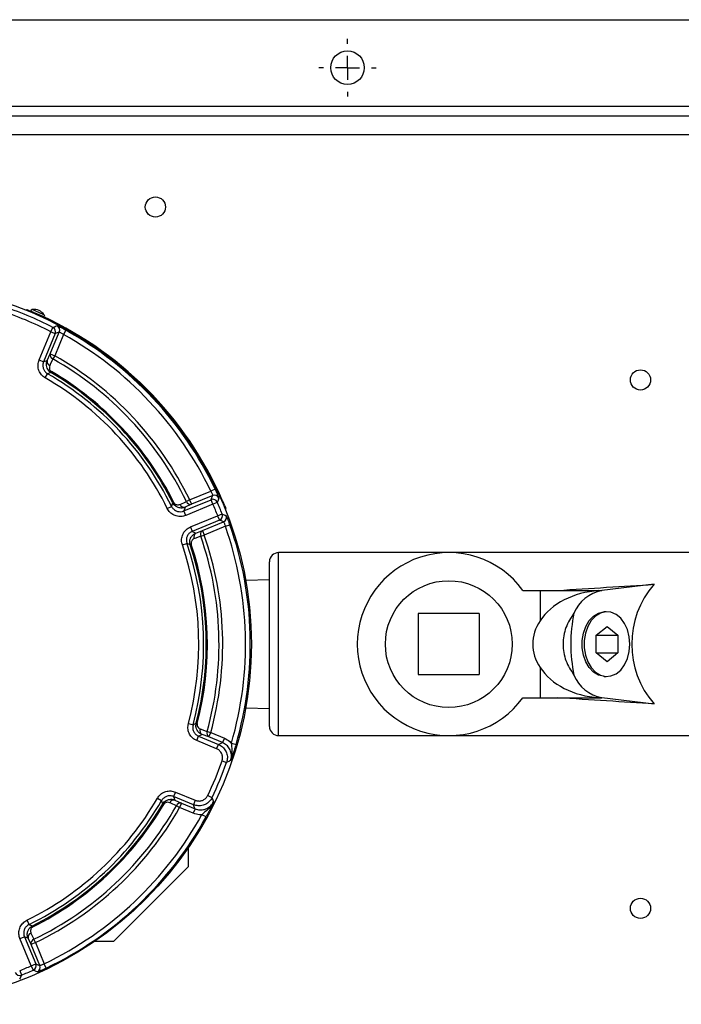
# Model space of a CAD drawing. Units: millimetres. Extents: x -5 to 599, y -5 to 425.
# Drawn here: x 276 to 304, y 271 to 312 of the extents above; entities that cross this region are included whole.
import ezdxf

# ---------------------------------------------------------------- set-up
doc = ezdxf.new("R2010")
doc.units = ezdxf.units.MM
doc.layers.add('DIMENSIONS', color=7, linetype='Continuous')

# ---------------------------------------------------------------- blocks, each defined once
blk = doc.blocks.new('SW_CENTERMARKSYMBOL_2')
at = {"layer": 'DIMENSIONS', "color": 0}
for p, q in [((0, 1), (0, 1.2)), ((0, 0), (0, 0.5)), ((-1, 0), (-1.2, 0)), ((0, 0), (-0.5, 0)), ((0, 0), (0, -0.5)), ((0, 0), (0.5, 0)), ((1, 0), (1.2, 0)), ((0, -1), (0, -1.2))]:
    blk.add_line(p, q, dxfattribs=at)

msp = doc.modelspace()

# ---------------------------------------------------------------- linework, layer by layer
at = {"color": 0, "linetype": 'Continuous', "lineweight": 25}
for p, q in [((244.962, 311.58), (454.962, 311.58)), ((243.962, 307.98), (455.962, 307.98)), ((243.962, 307.58), (455.962, 307.58)), ((455.962, 306.78), (243.962, 306.78)), ((276.579, 299.484), (276.592, 299.515)), ((276.862, 299.403), (276.758, 299.449)), ((277.286, 299.306), (276.833, 299.507)), ((276.961, 299.36), (276.948, 299.329)), ((277.336, 299.284), (277.286, 299.306)), ((277.285, 299.215), (277.242, 299.234)), ((277.343, 299.19), (277.285, 299.215)), ((277.12, 297.414), (277.606, 298.589)), ((277.791, 298.512), (277.304, 297.338)), ((277.583, 297.664), (277.961, 298.574)), ((277.606, 298.589), (277.697, 298.767)), ((277.606, 298.589), (277.791, 298.512)), ((278.135, 298.473), (277.768, 297.587)), ((278.232, 298.648), (278.135, 298.473)), ((277.456, 297.389), (277.583, 297.664)), ((277.583, 297.664), (277.768, 297.587)), ((277.12, 297.414), (277.304, 297.338)), ((277.768, 297.587), (277.693, 297.454)), ((277.373, 296.666), (277.473, 296.839)), ((277.637, 296.928), (277.613, 296.888)), ((283.389, 291.586), (284.27, 291.95)), ((284.45, 292.037), (284.27, 291.95)), ((283.146, 291.124), (284.279, 291.594)), ((283.389, 291.586), (283.251, 291.519)), ((283.389, 291.586), (283.466, 291.401)), ((284.349, 291.767), (283.466, 291.401)), ((284.356, 291.409), (284.279, 291.594)), ((284.356, 291.409), (284.539, 291.489)), ((284.711, 291.566), (284.742, 291.579)), ((282.455, 291.229), (282.634, 291.317)), ((282.732, 291.48), (282.69, 291.46)), ((283.223, 290.94), (283.146, 291.124)), ((283.466, 291.401), (283.204, 291.28)), ((284.356, 291.409), (283.223, 290.94)), ((284.897, 291.21), (284.866, 291.197)), ((283.422, 290.459), (284.555, 290.928)), ((284.631, 290.744), (283.498, 290.274)), ((283.92, 290.305), (284.803, 290.671)), ((284.555, 290.928), (284.741, 291.002)), ((284.555, 290.928), (284.631, 290.744)), ((283.422, 290.459), (283.498, 290.274)), ((283.649, 290.206), (283.92, 290.305)), ((283.92, 290.305), (283.996, 290.12)), ((284.877, 290.485), (283.996, 290.12)), ((284.877, 290.485), (285.065, 290.551)), ((283.852, 290.07), (283.996, 290.12)), ((283.084, 289.712), (283.273, 289.776)), ((283.413, 289.715), (283.457, 289.73)), ((294.18, 289.39), (287.093, 289.39)), ((287.093, 281.77), (287.093, 289.39)), ((305.076, 289.39), (294.18, 289.39)), ((286.712, 282.151), (286.712, 289.009)), ((286.712, 288.256), (285.723, 288.225)), ((297.265, 287.815), (297.99, 287.815)), ((297.99, 287.815), (297.99, 286.554)), ((297.99, 287.815), (300.554, 287.815)), ((300.427, 287.807), (300.554, 287.815)), ((300.427, 287.807), (300.547, 287.807)), ((302.727, 288.071), (300.547, 287.807)), ((295.45, 286.85), (292.91, 286.85)), ((292.91, 286.85), (292.91, 284.31)), ((295.45, 286.85), (295.45, 284.31)), ((300.74, 286.926), (300.652, 286.922)), ((300.32, 285.946), (300.769, 286.313)), ((300.769, 286.313), (301.218, 285.946)), ((300.32, 285.213), (300.32, 285.946)), ((300.32, 285.946), (301.218, 285.946)), ((301.218, 285.946), (301.218, 285.213)), ((300.769, 284.846), (300.32, 285.213)), ((300.32, 285.213), (301.218, 285.213)), ((301.218, 285.213), (300.769, 284.846)), ((297.99, 284.605), (297.99, 283.344)), ((292.91, 284.31), (295.45, 284.31)), ((300.652, 284.237), (300.74, 284.233)), ((297.265, 283.344), (297.99, 283.344)), ((297.99, 283.344), (300.554, 283.344)), ((300.427, 283.352), (300.547, 283.352)), ((300.554, 283.344), (300.427, 283.352)), ((300.547, 283.352), (302.727, 283.089)), ((285.723, 282.934), (286.712, 282.904)), ((283.335, 282.274), (283.528, 282.223)), ((283.661, 282.286), (283.707, 282.275)), ((283.684, 281.565), (283.761, 281.75)), ((283.761, 281.75), (284.59, 281.407)), ((284.189, 281.717), (283.904, 281.821)), ((284.118, 281.942), (284.265, 281.902)), ((284.189, 281.717), (284.265, 281.902)), ((284.757, 281.482), (284.189, 281.717)), ((284.265, 281.902), (284.833, 281.666)), ((284.833, 281.666), (284.757, 281.482)), ((287.093, 281.77), (294.18, 281.77)), ((294.18, 281.77), (305.076, 281.77)), ((284.513, 281.222), (283.684, 281.565)), ((284.513, 281.222), (284.59, 281.407)), ((285.128, 281.455), (285.32, 281.4)), ((284.737, 280.72), (284.926, 280.653)), ((282.796, 279.422), (282.72, 279.237)), ((283.549, 278.894), (282.72, 279.237)), ((282.796, 279.422), (283.625, 279.078)), ((284.139, 279.275), (284.319, 279.189)), ((282.048, 279.168), (282.221, 279.068)), ((282.311, 278.904), (282.27, 278.928)), ((282.771, 279.085), (283.046, 278.958)), ((282.97, 278.773), (282.836, 278.849)), ((283.046, 278.958), (282.97, 278.773)), ((283.046, 278.958), (283.614, 278.722)), ((283.625, 279.078), (283.549, 278.894)), ((283.538, 278.538), (282.97, 278.773)), ((283.614, 278.722), (283.538, 278.538)), ((284.07, 278.382), (283.895, 278.479)), ((283.336, 276.316), (283.336, 277.108)), ((283.336, 276.316), (280.225, 273.205)), ((276.611, 274.086), (276.7, 273.907)), ((276.863, 273.809), (276.842, 273.851)), ((276.322, 273.319), (276.507, 273.395)), ((276.791, 272.185), (276.322, 273.319)), ((276.507, 273.395), (276.976, 272.262)), ((276.783, 273.075), (276.662, 273.337)), ((276.968, 273.152), (276.783, 273.075)), ((277.149, 272.193), (276.783, 273.075)), ((276.968, 273.152), (276.901, 273.29)), ((276.968, 273.152), (277.333, 272.271)), ((279.434, 273.205), (280.225, 273.205)), ((276.791, 272.185), (276.976, 272.262)), ((277.419, 272.091), (277.333, 272.271)), ((276.311, 271.986), (276.384, 271.8)), ((276.791, 272.185), (276.871, 272.002))]:
    msp.add_line(p, q, dxfattribs=at)
at = {"color": 0, "linetype": 'Continuous', "lineweight": 25, "flags": 128}
for points in [[(277.961, 298.574), (277.876, 298.544), (277.791, 298.512)], [(277.304, 297.338), (277.372, 297.361), (277.456, 297.389)], [(277.693, 297.454), (277.584, 297.221), (277.565, 297.179)], [(277.613, 296.888), (277.582, 296.877), (277.473, 296.839)], [(282.99, 291.398), (283.223, 291.506), (283.251, 291.519)], [(284.279, 291.594), (284.314, 291.681), (284.349, 291.767)], [(282.634, 291.317), (282.645, 291.344), (282.69, 291.46)], [(283.204, 291.28), (283.172, 291.194), (283.146, 291.124)], [(284.803, 290.671), (284.717, 290.707), (284.631, 290.744)], [(283.498, 290.274), (283.565, 290.244), (283.649, 290.206)], [(283.852, 290.07), (283.61, 289.981), (283.581, 289.971)], [(283.413, 289.715), (283.381, 289.729), (283.273, 289.776)], [(300.652, 284.237), (300.627, 284.239), (300.41, 284.293), (300.207, 284.416), (300.03, 284.603), (299.889, 284.841), (299.79, 285.12), (299.739, 285.424), (299.739, 285.735), (299.79, 286.039), (299.889, 286.318), (300.03, 286.557), (300.207, 286.743), (300.41, 286.866), (300.627, 286.92), (300.652, 286.922)], [(301.722, 285.58), (301.696, 285.89), (301.62, 286.184), (301.499, 286.445), (301.338, 286.66), (301.147, 286.816), (300.935, 286.906), (300.714, 286.924), (300.496, 286.87), (300.293, 286.746), (300.116, 286.559), (299.973, 286.32), (299.874, 286.04), (299.823, 285.736), (299.823, 285.423), (299.874, 285.119), (299.973, 284.839), (300.116, 284.6), (300.293, 284.413), (300.496, 284.289), (300.714, 284.235), (300.935, 284.253), (301.147, 284.343), (301.338, 284.499), (301.499, 284.714), (301.62, 284.975), (301.696, 285.269), (301.722, 285.58)], [(283.528, 282.223), (283.553, 282.234), (283.661, 282.286)], [(283.904, 281.821), (283.825, 281.782), (283.761, 281.75)], [(283.833, 282.046), (284.075, 281.958), (284.118, 281.942)], [(284.59, 281.407), (284.674, 281.444), (284.757, 281.482)], [(285.095, 280.733), (285.05, 280.712), (284.926, 280.653)], [(282.72, 279.237), (282.743, 279.169), (282.771, 279.085)], [(284.319, 279.189), (284.336, 279.142), (284.382, 279.013)], [(282.27, 278.928), (282.259, 278.96), (282.221, 279.068)], [(282.836, 278.849), (282.603, 278.957), (282.561, 278.976)], [(283.614, 278.722), (283.582, 278.807), (283.549, 278.894)], [(276.7, 273.907), (276.726, 273.896), (276.842, 273.851)], [(276.78, 273.551), (276.888, 273.318), (276.901, 273.29)], [(276.662, 273.337), (276.576, 273.369), (276.507, 273.395)], [(276.976, 272.262), (277.063, 272.227), (277.149, 272.193)]]:
    msp.add_lwpolyline(points, dxfattribs=at)
at = {"color": 0, "linetype": 'Continuous', "lineweight": 25}
for centre, radius in [((289.962, 309.58), 0.7), ((281.962, 303.78), 0.42), ((270.962, 285.58), 14.997), ((302.162, 296.58), 0.42), ((294.18, 285.58), 2.641), ((302.162, 274.58), 0.42)]:
    msp.add_circle(centre, radius, dxfattribs=at)
for centre, radius, start, end in [((270.962, 285.58), 14.608, 62.9446, 72.0554), ((270.962, 285.58), 14.808, 62.9446, 72.0554), ((276.849, 299.409), 0.1, 99.467, 156.1), ((276.915, 299.014), 0.5, 32.733, 99.467), ((270.962, 285.58), 15.03, 23.525, 66.475), ((277.251, 299.23), 0.1, 336.1, 32.733), ((292.719, 257.12), 44.273, 109.5982, 109.8339), ((277.606, 298.589), 0.2, 337.574, 62.8706), ((277.776, 298.651), 0.2, 337.5733, 62.3931), ((270.962, 285.58), 14.754, 25.5815, 60.9106), ((270.962, 285.58), 14.954, 25.5815, 60.9106), ((277.76, 297.622), 0.181, 166.7503, 248.2112), ((277.632, 297.347), 0.181, 166.7404, 248.1473), ((270.962, 285.58), 13.65, 25.7941, 60.454), ((270.962, 285.58), 13.803, 25.7941, 60.454), ((270.962, 285.58), 13.007, 26.1772, 59.9572), ((270.962, 285.58), 13.12, 26.6267, 59.537), ((270.962, 285.58), 13.166, 26.6267, 59.537), ((270.962, 285.58), 12.807, 26.1772, 59.9572), ((283.425, 291.58), 0.184, 199.4894, 282.8654), ((284.356, 291.409), 0.2, 23.6005, 112.4201), ((284.425, 291.582), 0.2, 24.1082, 112.421), ((270.962, 285.58), 14.808, 21.4794, 23.5206), ((283.163, 291.459), 0.184, 199.5013, 282.8675), ((270.962, 285.58), 14.608, 21.4794, 23.5206), ((284.555, 290.929), 0.2, 292.5799, 21.3995), ((284.726, 290.855), 0.2, 292.579, 20.8918), ((284.018, 290.149), 0.184, 122.1346, 205.5106), ((270.962, 285.58), 14.754, 343.7689, 19.4185), ((270.962, 285.58), 14.954, 343.7689, 19.4185), ((283.747, 290.05), 0.184, 122.1325, 205.4987), ((270.962, 285.58), 13.65, 344.546, 19.2059), ((270.962, 285.58), 13.803, 344.546, 19.2059), ((270.962, 285.58), 12.807, 345.0428, 18.8228), ((270.962, 285.58), 13.007, 345.0428, 18.8228), ((270.962, 285.58), 13.12, 345.463, 18.3733), ((270.962, 285.58), 13.166, 345.463, 18.3733), ((287.093, 289.009), 0.381, 90, 180), ((294.18, 285.58), 3.81, 35.9208, 324.0792), ((300.842, 286.261), 1.573, 100.815, 157.1549), ((305.61, 285.58), 3.81, 139.171, 220.829), ((305.61, 285.58), 6.35, 168.2551, 191.7449), ((300.842, 284.898), 1.573, 202.8451, 259.185), ((287.093, 282.151), 0.381, 180, 270), ((284, 281.975), 0.181, 156.8527, 238.2596), ((284.284, 281.871), 0.181, 156.7888, 238.2497), ((270.962, 285.58), 14.608, 334.432, 340.568), ((270.962, 285.58), 14.808, 334.432, 340.568), ((270.962, 285.58), 12.807, 296.1772, 329.9572), ((270.962, 285.58), 13.007, 296.1772, 329.9572), ((270.962, 285.58), 13.12, 296.6267, 329.537), ((270.962, 285.58), 13.166, 296.6267, 329.537), ((270.962, 285.58), 13.65, 295.7941, 330.454), ((282.73, 278.909), 0.181, 76.7404, 158.1473), ((283.005, 278.781), 0.181, 76.7503, 158.2112), ((270.962, 285.58), 13.803, 295.7941, 330.454), ((270.962, 285.58), 14.754, 295.5815, 331.2311), ((270.962, 285.58), 14.954, 295.5815, 331.2311), ((276.841, 273.378), 0.184, 109.5013, 192.8675), ((276.963, 273.116), 0.184, 109.4894, 192.8654), ((276.791, 272.186), 0.2, 293.6005, 22.4201), ((276.311, 271.987), 0.2, 202.5799, 291.3995), ((270.962, 285.58), 14.608, 291.4794, 293.5206), ((270.962, 285.58), 14.808, 291.4794, 293.5206), ((276.964, 272.116), 0.2, 294.1082, 22.421)]:
    msp.add_arc(centre, radius, start, end, dxfattribs=at)
for centre, major_axis, ratio, start_param, end_param in [((300.682, 285.58), (2.992, 0), 0.747132, 1.656217, 2.690461), ((258.704, 285.58), (63.039, 3.803), 0.00364, 5.399581, 5.485245), ((300.835, 285.58), (3.161, 0), 0.707107, 2.690461, 3.592725), ((300.682, 285.58), (2.992, 0), 0.747132, 3.592725, 4.626968), ((258.704, 285.58), (63.039, -3.803), 0.00364, 0.797941, 0.883604)]:
    msp.add_ellipse(centre, major_axis=major_axis, ratio=ratio, start_param=start_param, end_param=end_param, dxfattribs=at)
for points, knots in [([(276.592, 299.515), (276.596, 299.513), (276.604, 299.51), (276.668, 299.484), (276.762, 299.445), (276.866, 299.402), (276.934, 299.372), (276.961, 299.36)], [0, 0, 0, 0, 0.214677, 0.429355, 0.644026, 0.85867, 1, 1, 1, 1]), ([(278.232, 298.648), (278.209, 298.66), (278.146, 298.695), (278.048, 298.747), (277.953, 298.794), (277.886, 298.824), (277.874, 298.827), (277.868, 298.828)], [0, 0, 0, 0, 0.127926, 0.34752, 0.565791, 0.783228, 1, 1, 1, 1]), ([(277.961, 298.574), (277.964, 298.574), (277.97, 298.574), (278.003, 298.558), (278.048, 298.531), (278.095, 298.501), (278.124, 298.481), (278.135, 298.473)], [0, 0, 0, 0, 0.217003, 0.434022, 0.65172, 0.871413, 1, 1, 1, 1]), ([(277.373, 296.666), (277.358, 296.675), (277.286, 296.72), (277.176, 296.831), (277.087, 297.014), (277.061, 297.22), (277.1, 297.35), (277.12, 297.414)], [0, 0, 0, 0, 0.062659, 0.296914, 0.531196, 0.765601, 1, 1, 1, 1]), ([(277.304, 297.338), (277.291, 297.295), (277.265, 297.208), (277.283, 297.071), (277.342, 296.949), (277.415, 296.875), (277.463, 296.845), (277.473, 296.839)], [0, 0, 0, 0, 0.234438, 0.46881, 0.70305, 0.937321, 1, 1, 1, 1]), ([(277.613, 296.888), (277.597, 296.899), (277.557, 296.925), (277.498, 296.986), (277.446, 297.075), (277.415, 297.196), (277.424, 297.305), (277.449, 297.371), (277.456, 297.389)], [0, 0, 0, 0, 0.092352, 0.234035, 0.41171, 0.607073, 0.888993, 1, 1, 1, 1]), ([(277.565, 297.179), (277.554, 297.146), (277.538, 297.097), (277.554, 297.024), (277.579, 296.979), (277.608, 296.947), (277.629, 296.934), (277.637, 296.928)], [0, 0, 0, 0, 0.436732, 0.636074, 0.801324, 0.923063, 1, 1, 1, 1]), ([(284.27, 291.95), (284.28, 291.931), (284.301, 291.891), (284.327, 291.836), (284.343, 291.794), (284.35, 291.772), (284.349, 291.768), (284.349, 291.767)], [0, 0, 0, 0, 0.2196391, 0.4388081, 0.6576158, 0.8766289, 1, 1, 1, 1]), ([(284.608, 291.663), (284.608, 291.666), (284.607, 291.673), (284.592, 291.717), (284.557, 291.802), (284.508, 291.913), (284.469, 291.996), (284.45, 292.037)], [0, 0, 0, 0, 0.122498, 0.340513, 0.559345, 0.779376, 1, 1, 1, 1]), ([(284.608, 291.663), (284.605, 291.657), (284.593, 291.627), (284.571, 291.569), (284.55, 291.517), (284.539, 291.489)], [0, 0, 0, 0, 0.104751, 0.523757, 1, 1, 1, 1]), ([(284.742, 291.579), (284.76, 291.537), (284.796, 291.455), (284.842, 291.344), (284.877, 291.261), (284.895, 291.216), (284.896, 291.212), (284.897, 291.21)], [0, 0, 0, 0, 0.214672, 0.429347, 0.643982, 0.858635, 1, 1, 1, 1]), ([(283.223, 290.94), (283.193, 290.929), (283.1, 290.896), (282.931, 290.886), (282.734, 290.941), (282.562, 291.056), (282.491, 291.172), (282.455, 291.229)], [0, 0, 0, 0, 0.104733, 0.328452, 0.552214, 0.77611, 1, 1, 1, 1]), ([(282.634, 291.317), (282.658, 291.279), (282.706, 291.202), (282.82, 291.125), (282.951, 291.089), (283.064, 291.095), (283.126, 291.117), (283.146, 291.124)], [0, 0, 0, 0, 0.223935, 0.447798, 0.671511, 0.895233, 1, 1, 1, 1]), ([(283.204, 291.28), (283.159, 291.265), (283.066, 291.235), (282.924, 291.254), (282.815, 291.31), (282.738, 291.378), (282.706, 291.432), (282.69, 291.46)], [0, 0, 0, 0, 0.251204, 0.523039, 0.713688, 0.852636, 1, 1, 1, 1]), ([(282.732, 291.48), (282.74, 291.467), (282.756, 291.439), (282.796, 291.406), (282.852, 291.379), (282.922, 291.374), (282.967, 291.39), (282.99, 291.398)], [0, 0, 0, 0, 0.1222915, 0.2441724, 0.4273016, 0.7164807, 1, 1, 1, 1]), ([(284.741, 291.002), (284.744, 291), (284.771, 290.988), (284.829, 290.964), (284.883, 290.94), (284.913, 290.927)], [0, 0, 0, 0, 0.054142, 0.473147, 1, 1, 1, 1]), ([(284.803, 290.671), (284.805, 290.668), (284.81, 290.664), (284.826, 290.631), (284.845, 290.582), (284.863, 290.53), (284.873, 290.497), (284.877, 290.485)], [0, 0, 0, 0, 0.219497, 0.438798, 0.657836, 0.876922, 1, 1, 1, 1]), ([(285.065, 290.551), (285.057, 290.575), (285.033, 290.642), (284.994, 290.746), (284.954, 290.844), (284.924, 290.912), (284.916, 290.922), (284.913, 290.927)], [0, 0, 0, 0, 0.12358, 0.343695, 0.563192, 0.781932, 1, 1, 1, 1]), ([(283.084, 289.712), (283.075, 289.742), (283.048, 289.837), (283.049, 290.006), (283.116, 290.199), (283.242, 290.363), (283.362, 290.427), (283.422, 290.459)], [0, 0, 0, 0, 0.104733, 0.328452, 0.552214, 0.77611, 1, 1, 1, 1]), ([(283.498, 290.274), (283.458, 290.253), (283.379, 290.211), (283.294, 290.101), (283.249, 289.973), (283.249, 289.859), (283.267, 289.796), (283.273, 289.776)], [0, 0, 0, 0, 0.2239352, 0.4477982, 0.6715113, 0.8952329, 1, 1, 1, 1]), ([(283.413, 289.715), (283.406, 289.737), (283.392, 289.789), (283.391, 289.879), (283.415, 289.983), (283.48, 290.094), (283.565, 290.168), (283.63, 290.197), (283.649, 290.206)], [0, 0, 0, 0, 0.1074, 0.24449, 0.419291, 0.615702, 0.888924, 1, 1, 1, 1]), ([(283.581, 289.971), (283.549, 289.954), (283.501, 289.929), (283.461, 289.864), (283.447, 289.813), (283.447, 289.767), (283.454, 289.741), (283.457, 289.73)], [0, 0, 0, 0, 0.427565, 0.629404, 0.793032, 0.911046, 1, 1, 1, 1]), ([(299.393, 286.872), (299.266, 286.677), (299.013, 286.287), (298.908, 285.579), (299.014, 284.871), (299.267, 284.482), (299.393, 284.287)], [0, 0, 0, 0, 0.250198, 0.500234, 0.750395, 1, 1, 1, 1]), ([(283.684, 281.565), (283.668, 281.573), (283.59, 281.607), (283.467, 281.703), (283.355, 281.873), (283.302, 282.074), (283.324, 282.207), (283.335, 282.274)], [0, 0, 0, 0, 0.062659, 0.296914, 0.531196, 0.765601, 1, 1, 1, 1]), ([(283.528, 282.223), (283.52, 282.178), (283.506, 282.089), (283.541, 281.955), (283.616, 281.842), (283.698, 281.778), (283.75, 281.755), (283.761, 281.75)], [0, 0, 0, 0, 0.234438, 0.46881, 0.70305, 0.937321, 1, 1, 1, 1]), ([(283.904, 281.821), (283.87, 281.838), (283.79, 281.877), (283.703, 281.976), (283.657, 282.092), (283.644, 282.193), (283.656, 282.255), (283.661, 282.286)], [0, 0, 0, 0, 0.21175, 0.498151, 0.698935, 0.845009, 1, 1, 1, 1]), ([(283.707, 282.275), (283.704, 282.259), (283.698, 282.227), (283.706, 282.176), (283.731, 282.119), (283.776, 282.072), (283.816, 282.054), (283.833, 282.046)], [0, 0, 0, 0, 0.12955, 0.258657, 0.453021, 0.760038, 1, 1, 1, 1]), ([(284.833, 281.666), (284.914, 281.625), (285.023, 281.568), (285.106, 281.479), (285.128, 281.455)], [0, 0, 0, 0, 0.737455, 1, 1, 1, 1]), ([(284.59, 281.407), (284.62, 281.392), (284.711, 281.349), (284.838, 281.233), (284.937, 281.054), (284.974, 280.851), (284.942, 280.719), (284.926, 280.653)], [0, 0, 0, 0, 0.1109965, 0.3331419, 0.5553569, 0.7776992, 1, 1, 1, 1]), ([(285.095, 280.733), (285.104, 280.764), (285.131, 280.859), (285.13, 281.029), (285.063, 281.222), (284.936, 281.386), (284.817, 281.45), (284.757, 281.482)], [0, 0, 0, 0, 0.10584, 0.329289, 0.552749, 0.776353, 1, 1, 1, 1]), ([(285.128, 281.455), (285.131, 281.406), (285.14, 281.271), (285.157, 281.062), (285.137, 280.87), (285.105, 280.763), (285.095, 280.734), (285.095, 280.733)], [0, 0, 0, 0, 0.1985697, 0.5357206, 0.8698925, 0.9970117, 1, 1, 1, 1]), ([(285.32, 281.4), (285.3, 281.334), (285.253, 281.176), (285.183, 280.971), (285.13, 280.827), (285.102, 280.753), (285.095, 280.734), (285.095, 280.733)], [0, 0, 0, 0, 0.25005, 0.599407, 0.8923, 0.997761, 1, 1, 1, 1]), ([(284.737, 280.72), (284.748, 280.764), (284.77, 280.851), (284.745, 280.987), (284.679, 281.106), (284.594, 281.184), (284.534, 281.212), (284.513, 281.222)], [0, 0, 0, 0, 0.222321, 0.444649, 0.666842, 0.888987, 1, 1, 1, 1]), ([(282.048, 279.168), (282.057, 279.183), (282.102, 279.255), (282.213, 279.365), (282.396, 279.454), (282.602, 279.481), (282.732, 279.441), (282.796, 279.422)], [0, 0, 0, 0, 0.062659, 0.296914, 0.531196, 0.765601, 1, 1, 1, 1]), ([(282.72, 279.237), (282.677, 279.25), (282.59, 279.276), (282.453, 279.259), (282.331, 279.2), (282.257, 279.126), (282.227, 279.078), (282.221, 279.068)], [0, 0, 0, 0, 0.234438, 0.46881, 0.70305, 0.937321, 1, 1, 1, 1]), ([(284.319, 279.189), (284.303, 279.159), (284.255, 279.071), (284.132, 278.95), (283.949, 278.861), (283.743, 278.835), (283.614, 278.874), (283.549, 278.894)], [0, 0, 0, 0, 0.110997, 0.333142, 0.555357, 0.777699, 1, 1, 1, 1]), ([(283.625, 279.078), (283.669, 279.065), (283.755, 279.039), (283.892, 279.057), (284.014, 279.116), (284.096, 279.196), (284.128, 279.255), (284.139, 279.275)], [0, 0, 0, 0, 0.222321, 0.444649, 0.666842, 0.888987, 1, 1, 1, 1]), ([(282.27, 278.928), (282.281, 278.944), (282.307, 278.985), (282.368, 279.044), (282.457, 279.096), (282.578, 279.126), (282.687, 279.118), (282.753, 279.092), (282.771, 279.085)], [0, 0, 0, 0, 0.092352, 0.234035, 0.41171, 0.607073, 0.888993, 1, 1, 1, 1]), ([(282.561, 278.976), (282.528, 278.987), (282.479, 279.003), (282.406, 278.987), (282.361, 278.962), (282.329, 278.933), (282.316, 278.912), (282.311, 278.904)], [0, 0, 0, 0, 0.4367324, 0.6360736, 0.8013236, 0.923063, 1, 1, 1, 1]), ([(283.614, 278.722), (283.679, 278.703), (283.809, 278.663), (284.014, 278.69), (284.198, 278.779), (284.319, 278.898), (284.367, 278.985), (284.382, 279.013)], [0, 0, 0, 0, 0.223647, 0.447251, 0.670711, 0.89416, 1, 1, 1, 1]), ([(284.382, 279.013), (284.382, 279.012), (284.368, 278.984), (284.315, 278.886), (284.194, 278.736), (284.034, 278.6), (283.933, 278.511), (283.895, 278.479)], [0, 0, 0, 0, 0.002988, 0.130107, 0.464279, 0.80143, 1, 1, 1, 1]), ([(284.382, 279.013), (284.382, 279.012), (284.373, 278.993), (284.341, 278.921), (284.276, 278.782), (284.181, 278.588), (284.103, 278.443), (284.07, 278.382)], [0, 0, 0, 0, 0.002239, 0.1077, 0.400593, 0.74995, 1, 1, 1, 1]), ([(283.895, 278.479), (283.863, 278.477), (283.741, 278.473), (283.624, 278.51), (283.538, 278.538)], [0, 0, 0, 0, 0.262545, 1, 1, 1, 1]), ([(276.322, 273.319), (276.311, 273.348), (276.278, 273.441), (276.268, 273.611), (276.323, 273.807), (276.439, 273.979), (276.554, 274.051), (276.611, 274.086)], [0, 0, 0, 0, 0.104733, 0.328452, 0.552214, 0.77611, 1, 1, 1, 1]), ([(276.7, 273.907), (276.661, 273.883), (276.584, 273.836), (276.507, 273.721), (276.471, 273.59), (276.477, 273.477), (276.499, 273.415), (276.507, 273.395)], [0, 0, 0, 0, 0.223935, 0.447798, 0.671511, 0.895233, 1, 1, 1, 1]), ([(276.662, 273.337), (276.647, 273.382), (276.617, 273.475), (276.636, 273.617), (276.692, 273.727), (276.761, 273.803), (276.814, 273.835), (276.842, 273.851)], [0, 0, 0, 0, 0.251204, 0.523039, 0.713688, 0.852636, 1, 1, 1, 1]), ([(276.863, 273.809), (276.849, 273.801), (276.821, 273.785), (276.788, 273.745), (276.762, 273.689), (276.756, 273.619), (276.772, 273.574), (276.78, 273.551)], [0, 0, 0, 0, 0.122292, 0.244172, 0.427302, 0.716481, 1, 1, 1, 1]), ([(277.333, 272.271), (277.313, 272.261), (277.273, 272.24), (277.218, 272.215), (277.176, 272.198), (277.154, 272.191), (277.15, 272.192), (277.149, 272.193)], [0, 0, 0, 0, 0.219639, 0.438808, 0.657616, 0.876629, 1, 1, 1, 1]), ([(277.046, 271.933), (277.042, 271.935), (277.015, 271.945), (276.957, 271.968), (276.902, 271.99), (276.871, 272.002)], [0, 0, 0, 0, 0.054143, 0.473148, 1, 1, 1, 1]), ([(277.419, 272.091), (277.378, 272.072), (277.295, 272.033), (277.184, 271.984), (277.099, 271.95), (277.055, 271.934), (277.048, 271.934), (277.046, 271.933)], [0, 0, 0, 0, 0.220624, 0.440655, 0.659487, 0.877502, 1, 1, 1, 1]), ([(276.384, 271.8), (276.382, 271.797), (276.371, 271.77), (276.346, 271.713), (276.322, 271.658), (276.309, 271.628)], [0, 0, 0, 0, 0.054142, 0.473147, 1, 1, 1, 1])]:
    msp.add_open_spline(points, degree=3, knots=knots, dxfattribs=at)

# ---------------------------------------------------------------- block references
at = {"layer": 'DIMENSIONS', "color": 0}
msp.add_blockref('SW_CENTERMARKSYMBOL_2', (289.962, 309.58), dxfattribs=at)

doc.saveas('drawing.dxf')
